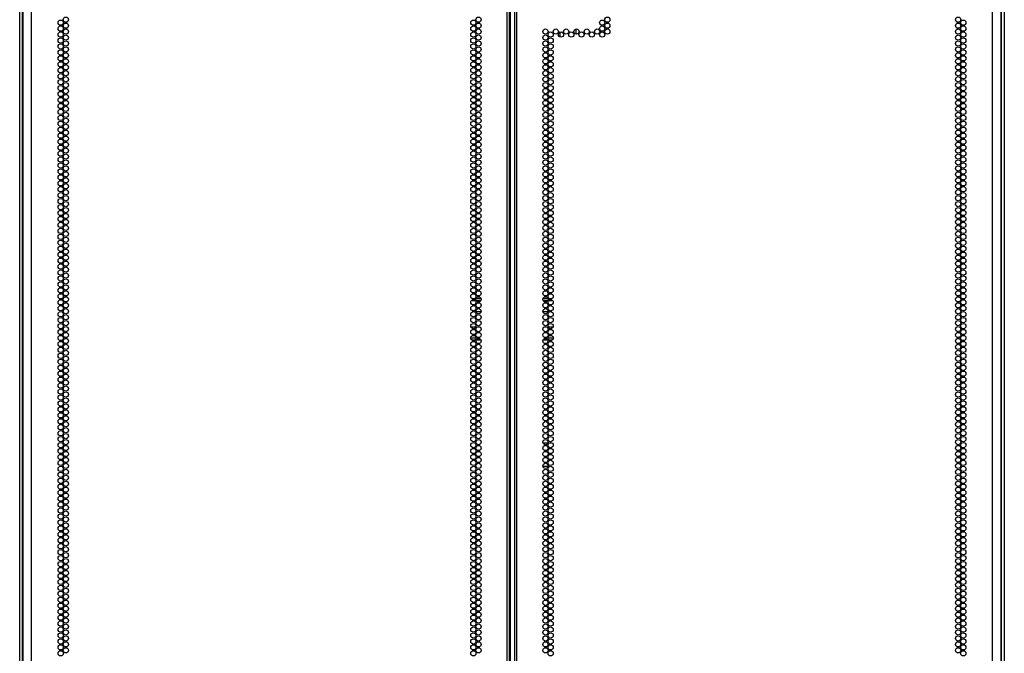
# Model space of a CAD drawing. Units: inches. Extents: x -174 to 105, y -61 to 166.
# Drawn here: x 74 to 105, y 30 to 50 of the extents above; entities that cross this region are included whole.
import ezdxf

# ---------------------------------------------------------------- set-up
doc = ezdxf.new("R2010")
doc.units = ezdxf.units.IN
doc.header["$MEASUREMENT"] = 0
doc.layers.add('TFR-TRI', color=7, linetype='CONTINUOUS')

msp = doc.modelspace()

# ---------------------------------------------------------------- linework, layer by layer
at = {"layer": 'TFR-TRI', "color": 173, "linetype": 'Continuous'}
for p, q in [((105.293, 94.811), (105.293, 11.237)), ((74.033, 13.466), (74.033, 92.542)), ((105.198, 92.655), (105.198, 13.518)), ((74.127, 13.518), (74.127, 92.493))]:
    msp.add_line(p, q, dxfattribs=at)
at = {"layer": 'TFR-TRI', "color": 214, "linetype": 'Continuous'}
for p, q in [((74.407, 12.837), (74.407, 94.552)), ((89.513, 12.837), (89.513, 94.552)), ((89.584, 12.837), (89.584, 94.552)), ((89.742, 94.552), (89.742, 12.837)), ((89.813, 12.837), (89.813, 94.552)), ((104.919, 12.837), (104.919, 94.552)), ((89.616, 13.231), (89.616, 94.158)), ((74.131, 92.377), (74.131, 12.837)), ((105.194, 12.837), (105.194, 92.377))]:
    msp.add_line(p, q, dxfattribs=at)
at = {"layer": 'TFR-TRI', "color": 190, "linetype": 'Continuous'}
for p, q in [((91.185, 49.814), (91.185, 49.662)), ((91.685, 49.911), (91.685, 49.753))]:
    msp.add_line(p, q, dxfattribs=at)
at = {"layer": 'TFR-TRI', "color": 95, "linetype": 'Continuous'}
for p, q in [((88.503, 41.282), (88.369, 41.282)), ((88.391, 41.353), (88.481, 41.353)), ((88.521, 41.353), (88.679, 41.353)), ((88.669, 41.282), (88.532, 41.282)), ((90.647, 41.353), (90.805, 41.353)), ((90.794, 41.282), (90.657, 41.282)), ((90.956, 41.282), (90.822, 41.282)), ((90.844, 41.353), (90.934, 41.353)), ((88.476, 40.928), (88.396, 40.928)), ((88.68, 40.928), (88.52, 40.928)), ((90.805, 40.928), (90.646, 40.928)), ((90.93, 40.928), (90.849, 40.928)), ((88.357, 40.456), (88.516, 40.456)), ((88.56, 40.456), (88.64, 40.456)), ((90.686, 40.456), (90.766, 40.456)), ((90.81, 40.456), (90.969, 40.456)), ((88.353, 40.101), (88.519, 40.101)), ((88.481, 40.03), (88.392, 40.03)), ((88.679, 40.03), (88.521, 40.03)), ((90.805, 40.03), (90.647, 40.03)), ((90.807, 40.101), (90.972, 40.101)), ((90.934, 40.03), (90.844, 40.03))]:
    msp.add_line(p, q, dxfattribs=at)
at = {"layer": 'TFR-TRI', "color": 30, "linetype": 'Continuous'}
for p, q in [((90.645, 36.774), (90.806, 36.774)), ((90.856, 36.774), (90.923, 36.774)), ((90.644, 36.026), (90.808, 36.026))]:
    msp.add_line(p, q, dxfattribs=at)
at = {"layer": 'TFR-TRI', "color": 214, "linetype": 'Continuous'}
for centre in [(75.334, 50.116), (75.498, 50.21), (75.498, 50.021), (88.436, 50.116), (88.6, 50.21), (88.6, 50.021), (92.527, 50.116), (92.691, 50.21), (92.691, 50.021), (103.828, 50.21), (103.828, 50.021), (103.992, 50.116), (75.334, 49.927), (75.334, 49.738), (75.498, 49.832), (75.498, 49.643), (88.436, 49.927), (88.436, 49.738), (88.6, 49.832), (88.6, 49.643), (90.726, 49.832), (90.726, 49.643), (90.89, 49.738), (91.053, 49.832), (91.217, 49.738), (91.381, 49.832), (91.545, 49.738), (91.709, 49.832), (91.872, 49.738), (92.036, 49.832), (92.2, 49.738), (92.364, 49.832), (92.527, 49.927), (92.527, 49.738), (92.691, 49.832), (103.828, 49.832), (103.828, 49.643), (103.992, 49.927), (103.992, 49.738), (75.334, 49.549), (75.334, 49.36), (75.498, 49.454), (88.436, 49.549), (88.436, 49.36), (88.6, 49.454), (90.726, 49.454), (90.89, 49.549), (90.89, 49.36), (103.828, 49.454), (103.992, 49.549), (103.992, 49.36), (75.334, 49.171), (75.498, 49.265), (75.498, 49.076), (88.436, 49.171), (88.6, 49.265), (88.6, 49.076), (90.726, 49.265), (90.726, 49.076), (90.89, 49.171), (103.828, 49.265), (103.828, 49.076), (103.992, 49.171), (75.334, 48.982), (75.334, 48.793), (75.498, 48.887), (75.498, 48.698), (88.436, 48.982), (88.436, 48.793), (88.6, 48.887), (88.6, 48.698), (90.726, 48.887), (90.726, 48.698), (90.89, 48.982), (90.89, 48.793), (103.828, 48.887), (103.828, 48.698), (103.992, 48.982), (103.992, 48.793), (75.334, 48.604), (75.334, 48.415), (75.498, 48.509), (88.436, 48.604), (88.436, 48.415), (88.6, 48.509), (90.726, 48.509), (90.89, 48.604), (90.89, 48.415), (103.828, 48.509), (103.992, 48.604), (103.992, 48.415), (75.334, 48.226), (75.498, 48.32), (75.498, 48.132), (88.436, 48.226), (88.6, 48.32), (88.6, 48.132), (90.726, 48.32), (90.726, 48.132), (90.89, 48.226), (103.828, 48.32), (103.828, 48.132), (103.992, 48.226), (75.334, 48.037), (75.334, 47.848), (75.498, 47.943), (75.498, 47.754), (88.436, 48.037), (88.436, 47.848), (88.6, 47.943), (88.6, 47.754), (90.726, 47.943), (90.726, 47.754), (90.89, 48.037), (90.89, 47.848), (103.828, 47.943), (103.828, 47.754), (103.992, 48.037), (103.992, 47.848), (75.334, 47.659), (75.334, 47.47), (75.498, 47.565), (88.436, 47.659), (88.436, 47.47), (88.6, 47.565), (90.726, 47.565), (90.89, 47.659), (90.89, 47.47), (103.828, 47.565), (103.992, 47.659), (103.992, 47.47), (75.334, 47.281), (75.498, 47.376), (75.498, 47.187), (88.436, 47.281), (88.6, 47.376), (88.6, 47.187), (90.726, 47.376), (90.726, 47.187), (90.89, 47.281), (103.828, 47.376), (103.828, 47.187), (103.992, 47.281), (75.334, 47.092), (75.334, 46.903), (75.498, 46.998), (75.498, 46.809), (88.436, 47.092), (88.436, 46.903), (88.6, 46.998), (88.6, 46.809), (90.726, 46.998), (90.726, 46.809), (90.89, 47.092), (90.89, 46.903), (103.828, 46.998), (103.828, 46.809), (103.992, 47.092), (103.992, 46.903), (75.334, 46.714), (75.334, 46.525), (75.498, 46.62), (88.436, 46.714), (88.436, 46.525), (88.6, 46.62), (90.726, 46.62), (90.89, 46.714), (90.89, 46.525), (103.828, 46.62), (103.992, 46.714), (103.992, 46.525), (75.334, 46.336), (75.498, 46.431), (75.498, 46.242), (88.436, 46.336), (88.6, 46.431), (88.6, 46.242), (90.726, 46.431), (90.726, 46.242), (90.89, 46.336), (103.828, 46.431), (103.828, 46.242), (103.992, 46.336), (75.334, 46.147), (75.334, 45.958), (75.498, 46.053), (88.436, 46.147), (88.436, 45.958), (88.6, 46.053), (90.726, 46.053), (90.89, 46.147), (90.89, 45.958), (103.828, 46.053), (103.992, 46.147), (103.992, 45.958), (75.334, 45.769), (75.334, 45.58), (75.498, 45.864), (75.498, 45.675), (88.436, 45.769), (88.436, 45.58), (88.6, 45.864), (88.6, 45.675), (90.726, 45.864), (90.726, 45.675), (90.89, 45.769), (90.89, 45.58), (103.828, 45.864), (103.828, 45.675), (103.992, 45.769), (103.992, 45.58), (75.334, 45.391), (75.498, 45.486), (75.498, 45.297), (88.436, 45.391), (88.6, 45.486), (88.6, 45.297), (90.726, 45.486), (90.726, 45.297), (90.89, 45.391), (103.828, 45.486), (103.828, 45.297), (103.992, 45.391), (75.334, 45.202), (75.334, 45.013), (75.498, 45.108), (88.436, 45.202), (88.436, 45.013), (88.6, 45.108), (90.726, 45.108), (90.89, 45.202), (90.89, 45.013), (103.828, 45.108), (103.992, 45.202), (103.992, 45.013), (75.334, 44.824), (75.334, 44.635), (75.498, 44.919), (75.498, 44.73), (88.436, 44.824), (88.436, 44.635), (88.6, 44.919), (88.6, 44.73), (90.726, 44.919), (90.726, 44.73), (90.89, 44.824), (90.89, 44.635), (103.828, 44.919), (103.828, 44.73), (103.992, 44.824), (103.992, 44.635), (75.334, 44.446), (75.498, 44.541), (75.498, 44.352), (88.436, 44.446), (88.6, 44.541), (88.6, 44.352), (90.726, 44.541), (90.726, 44.352), (90.89, 44.446), (103.828, 44.541), (103.828, 44.352), (103.992, 44.446), (75.334, 44.258), (75.334, 44.069), (75.498, 44.163), (88.436, 44.258), (88.436, 44.069), (88.6, 44.163), (90.726, 44.163), (90.89, 44.258), (90.89, 44.069), (103.828, 44.163), (103.992, 44.258), (103.992, 44.069), (75.334, 43.88), (75.334, 43.691), (75.498, 43.974), (75.498, 43.785), (88.436, 43.88), (88.436, 43.691), (88.6, 43.974), (88.6, 43.785), (90.726, 43.974), (90.726, 43.785), (90.89, 43.88), (90.89, 43.691), (103.828, 43.974), (103.828, 43.785), (103.992, 43.88), (103.992, 43.691), (75.334, 43.502), (75.498, 43.596), (75.498, 43.407), (88.436, 43.502), (88.6, 43.596), (88.6, 43.407), (90.726, 43.596), (90.726, 43.407), (90.89, 43.502), (103.828, 43.596), (103.828, 43.407), (103.992, 43.502), (75.334, 43.313), (75.334, 43.124), (75.498, 43.218), (88.436, 43.313), (88.436, 43.124), (88.6, 43.218), (90.726, 43.218), (90.89, 43.313), (90.89, 43.124), (103.828, 43.218), (103.992, 43.313), (103.992, 43.124), (75.334, 42.935), (75.334, 42.746), (75.498, 43.029), (75.498, 42.84), (88.436, 42.935), (88.436, 42.746), (88.6, 43.029), (88.6, 42.84), (90.726, 43.029), (90.726, 42.84), (90.89, 42.935), (90.89, 42.746), (103.828, 43.029), (103.828, 42.84), (103.992, 42.935), (103.992, 42.746), (75.334, 42.557), (75.498, 42.651), (75.498, 42.462), (88.436, 42.557), (88.6, 42.651), (88.6, 42.462), (90.726, 42.651), (90.726, 42.462), (90.89, 42.557), (103.828, 42.651), (103.828, 42.462), (103.992, 42.557), (75.334, 42.368), (75.334, 42.179), (75.498, 42.273), (88.436, 42.368), (88.436, 42.179), (88.6, 42.273), (90.726, 42.273), (90.89, 42.368), (90.89, 42.179), (103.828, 42.273), (103.992, 42.368), (103.992, 42.179), (75.334, 41.99), (75.498, 42.084), (75.498, 41.895), (88.436, 41.99), (88.6, 42.084), (88.6, 41.895), (90.726, 42.084), (90.726, 41.895), (90.89, 41.99), (103.828, 42.084), (103.828, 41.895), (103.992, 41.99), (75.334, 41.801), (75.334, 41.612), (75.498, 41.706), (75.498, 41.517), (88.436, 41.801), (88.436, 41.612), (88.6, 41.706), (88.6, 41.517), (90.726, 41.706), (90.726, 41.517), (90.89, 41.801), (90.89, 41.612), (103.828, 41.706), (103.828, 41.517), (103.992, 41.801), (103.992, 41.612), (75.334, 41.423), (75.334, 41.234), (75.498, 41.328), (88.436, 41.423), (88.436, 41.234), (88.6, 41.328), (90.726, 41.328), (90.89, 41.423), (90.89, 41.234), (103.828, 41.328), (103.992, 41.423), (103.992, 41.234), (75.334, 41.045), (75.498, 41.139), (75.498, 40.95), (88.436, 41.045), (88.6, 41.139), (88.6, 40.95), (90.726, 41.139), (90.726, 40.95), (90.89, 41.045), (103.828, 41.139), (103.828, 40.95), (103.992, 41.045), (75.334, 40.856), (75.334, 40.667), (75.498, 40.761), (75.498, 40.572), (88.436, 40.856), (88.436, 40.667), (88.6, 40.761), (88.6, 40.572), (90.726, 40.761), (90.726, 40.572), (90.89, 40.856), (90.89, 40.667), (103.828, 40.761), (103.828, 40.572), (103.992, 40.856), (103.992, 40.667), (75.334, 40.478), (75.334, 40.289), (75.498, 40.383), (88.436, 40.478), (88.436, 40.289), (88.6, 40.383), (90.726, 40.383), (90.89, 40.478), (90.89, 40.289), (103.828, 40.383), (103.992, 40.478), (103.992, 40.289), (75.334, 40.1), (75.498, 40.195), (75.498, 40.006), (88.436, 40.1), (88.6, 40.195), (88.6, 40.006), (90.726, 40.195), (90.726, 40.006), (90.89, 40.1), (103.828, 40.195), (103.828, 40.006), (103.992, 40.1), (75.334, 39.911), (75.334, 39.722), (75.498, 39.817), (75.498, 39.628), (88.436, 39.911), (88.436, 39.722), (88.6, 39.817), (88.6, 39.628), (90.726, 39.817), (90.726, 39.628), (90.89, 39.911), (90.89, 39.722), (103.828, 39.817), (103.828, 39.628), (103.992, 39.911), (103.992, 39.722), (75.334, 39.533), (75.334, 39.344), (75.498, 39.439), (88.436, 39.533), (88.436, 39.344), (88.6, 39.439), (90.726, 39.439), (90.89, 39.533), (90.89, 39.344), (103.828, 39.439), (103.992, 39.533), (103.992, 39.344), (75.334, 39.155), (75.498, 39.25), (75.498, 39.061), (88.436, 39.155), (88.6, 39.25), (88.6, 39.061), (90.726, 39.25), (90.726, 39.061), (90.89, 39.155), (103.828, 39.25), (103.828, 39.061), (103.992, 39.155), (75.334, 38.966), (75.334, 38.777), (75.498, 38.872), (75.498, 38.683), (88.436, 38.966), (88.436, 38.777), (88.6, 38.872), (88.6, 38.683), (90.726, 38.872), (90.726, 38.683), (90.89, 38.966), (90.89, 38.777), (103.828, 38.872), (103.828, 38.683), (103.992, 38.966), (103.992, 38.777), (75.334, 38.588), (75.334, 38.399), (75.498, 38.494), (88.436, 38.588), (88.436, 38.399), (88.6, 38.494), (90.726, 38.494), (90.89, 38.588), (90.89, 38.399), (103.828, 38.494), (103.992, 38.588), (103.992, 38.399), (75.334, 38.21), (75.498, 38.305), (75.498, 38.116), (88.436, 38.21), (88.6, 38.305), (88.6, 38.116), (90.726, 38.305), (90.726, 38.116), (90.89, 38.21), (103.828, 38.305), (103.828, 38.116), (103.992, 38.21), (75.334, 38.021), (75.334, 37.832), (75.498, 37.927), (88.436, 38.021), (88.436, 37.832), (88.6, 37.927), (90.726, 37.927), (90.89, 38.021), (90.89, 37.832), (103.828, 37.927), (103.992, 38.021), (103.992, 37.832), (75.334, 37.643), (75.334, 37.454), (75.498, 37.738), (75.498, 37.549), (88.436, 37.643), (88.436, 37.454), (88.6, 37.738), (88.6, 37.549), (90.726, 37.738), (90.726, 37.549), (90.89, 37.643), (90.89, 37.454), (103.828, 37.738), (103.828, 37.549), (103.992, 37.643), (103.992, 37.454), (75.334, 37.265), (75.498, 37.36), (75.498, 37.171), (88.436, 37.265), (88.6, 37.36), (88.6, 37.171), (90.726, 37.36), (90.726, 37.171), (90.89, 37.265), (103.828, 37.36), (103.828, 37.171), (103.992, 37.265), (75.334, 37.076), (75.334, 36.887), (75.498, 36.982), (88.436, 37.076), (88.436, 36.887), (88.6, 36.982), (90.726, 36.982), (90.89, 37.076), (90.89, 36.887), (103.828, 36.982), (103.992, 37.076), (103.992, 36.887), (75.334, 36.698), (75.334, 36.509), (75.498, 36.793), (75.498, 36.604), (88.436, 36.698), (88.436, 36.509), (88.6, 36.793), (88.6, 36.604), (90.726, 36.793), (90.726, 36.604), (90.89, 36.698), (90.89, 36.509), (103.828, 36.793), (103.828, 36.604), (103.992, 36.698), (103.992, 36.509), (75.334, 36.32), (75.498, 36.415), (75.498, 36.226), (88.436, 36.32), (88.6, 36.415), (88.6, 36.226), (90.726, 36.415), (90.726, 36.226), (90.89, 36.32), (103.828, 36.415), (103.828, 36.226), (103.992, 36.32), (75.334, 36.132), (75.334, 35.943), (75.498, 36.037), (88.436, 36.132), (88.436, 35.943), (88.6, 36.037), (90.726, 36.037), (90.89, 36.132), (90.89, 35.943), (103.828, 36.037), (103.992, 36.132), (103.992, 35.943), (75.334, 35.754), (75.334, 35.565), (75.498, 35.848), (75.498, 35.659), (88.436, 35.754), (88.436, 35.565), (88.6, 35.848), (88.6, 35.659), (90.726, 35.848), (90.726, 35.659), (90.89, 35.754), (90.89, 35.565), (103.828, 35.848), (103.828, 35.659), (103.992, 35.754), (103.992, 35.565), (75.334, 35.376), (75.498, 35.47), (75.498, 35.281), (88.436, 35.376), (88.6, 35.47), (88.6, 35.281), (90.726, 35.47), (90.726, 35.281), (90.89, 35.376), (103.828, 35.47), (103.828, 35.281), (103.992, 35.376), (75.334, 35.187), (75.334, 34.998), (75.498, 35.092), (88.436, 35.187), (88.436, 34.998), (88.6, 35.092), (90.726, 35.092), (90.89, 35.187), (90.89, 34.998), (103.828, 35.092), (103.992, 35.187), (103.992, 34.998), (75.334, 34.809), (75.334, 34.62), (75.498, 34.903), (75.498, 34.714), (88.436, 34.809), (88.436, 34.62), (88.6, 34.903), (88.6, 34.714), (90.726, 34.903), (90.726, 34.714), (90.89, 34.809), (90.89, 34.62), (103.828, 34.903), (103.828, 34.714), (103.992, 34.809), (103.992, 34.62), (75.334, 34.431), (75.498, 34.525), (75.498, 34.336), (88.436, 34.431), (88.6, 34.525), (88.6, 34.336), (90.726, 34.525), (90.726, 34.336), (90.89, 34.431), (103.828, 34.525), (103.828, 34.336), (103.992, 34.431), (75.334, 34.242), (75.334, 34.053), (75.498, 34.147), (88.436, 34.242), (88.436, 34.053), (88.6, 34.147), (90.726, 34.147), (90.89, 34.242), (90.89, 34.053), (103.828, 34.147), (103.992, 34.242), (103.992, 34.053), (75.334, 33.864), (75.498, 33.958), (75.498, 33.769), (88.436, 33.864), (88.6, 33.958), (88.6, 33.769), (90.726, 33.958), (90.726, 33.769), (90.89, 33.864), (103.828, 33.958), (103.828, 33.769), (103.992, 33.864), (75.334, 33.675), (75.334, 33.486), (75.498, 33.58), (75.498, 33.391), (88.436, 33.675), (88.436, 33.486), (88.6, 33.58), (88.6, 33.391), (90.726, 33.58), (90.726, 33.391), (90.89, 33.675), (90.89, 33.486), (103.828, 33.58), (103.828, 33.391), (103.992, 33.675), (103.992, 33.486), (75.334, 33.297), (75.334, 33.108), (75.498, 33.202), (88.436, 33.297), (88.436, 33.108), (88.6, 33.202), (90.726, 33.202), (90.89, 33.297), (90.89, 33.108), (103.828, 33.202), (103.992, 33.297), (103.992, 33.108), (75.334, 32.919), (75.498, 33.013), (75.498, 32.824), (88.436, 32.919), (88.6, 33.013), (88.6, 32.824), (90.726, 33.013), (90.726, 32.824), (90.89, 32.919), (103.828, 33.013), (103.828, 32.824), (103.992, 32.919), (75.334, 32.73), (75.334, 32.541), (75.498, 32.635), (75.498, 32.446), (88.436, 32.73), (88.436, 32.541), (88.6, 32.635), (88.6, 32.446), (90.726, 32.635), (90.726, 32.446), (90.89, 32.73), (90.89, 32.541), (103.828, 32.635), (103.828, 32.446), (103.992, 32.73), (103.992, 32.541), (75.334, 32.352), (75.334, 32.163), (75.498, 32.258), (88.436, 32.352), (88.436, 32.163), (88.6, 32.258), (90.726, 32.258), (90.89, 32.352), (90.89, 32.163), (103.828, 32.258), (103.992, 32.352), (103.992, 32.163), (75.334, 31.974), (75.498, 32.069), (75.498, 31.88), (88.436, 31.974), (88.6, 32.069), (88.6, 31.88), (90.726, 32.069), (90.726, 31.88), (90.89, 31.974), (103.828, 32.069), (103.828, 31.88), (103.992, 31.974), (75.334, 31.785), (75.334, 31.596), (75.498, 31.691), (75.498, 31.502), (88.436, 31.785), (88.436, 31.596), (88.6, 31.691), (88.6, 31.502), (90.726, 31.691), (90.726, 31.502), (90.89, 31.785), (90.89, 31.596), (103.828, 31.691), (103.828, 31.502), (103.992, 31.785), (103.992, 31.596), (75.334, 31.407), (75.334, 31.218), (75.498, 31.313), (88.436, 31.407), (88.436, 31.218), (88.6, 31.313), (90.726, 31.313), (90.89, 31.407), (90.89, 31.218), (103.828, 31.313), (103.992, 31.407), (103.992, 31.218), (75.334, 31.029), (75.498, 31.124), (75.498, 30.935), (88.436, 31.029), (88.6, 31.124), (88.6, 30.935), (90.726, 31.124), (90.726, 30.935), (90.89, 31.029), (103.828, 31.124), (103.828, 30.935), (103.992, 31.029), (75.334, 30.84), (75.334, 30.651), (75.498, 30.746), (75.498, 30.557), (88.436, 30.84), (88.436, 30.651), (88.6, 30.746), (88.6, 30.557), (90.726, 30.746), (90.726, 30.557), (90.89, 30.84), (90.89, 30.651), (103.828, 30.746), (103.828, 30.557), (103.992, 30.84), (103.992, 30.651), (75.334, 30.462), (75.334, 30.273), (75.498, 30.368), (88.436, 30.462), (88.436, 30.273), (88.6, 30.368), (90.726, 30.368), (90.89, 30.462), (90.89, 30.273), (103.828, 30.368), (103.992, 30.462), (103.992, 30.273), (75.334, 30.084), (75.498, 30.179), (88.436, 30.084), (88.6, 30.179), (90.726, 30.179), (90.89, 30.084), (103.828, 30.179), (103.992, 30.084)]:
    msp.add_circle(centre, 0.0827, dxfattribs=at)

doc.saveas('drawing.dxf')
